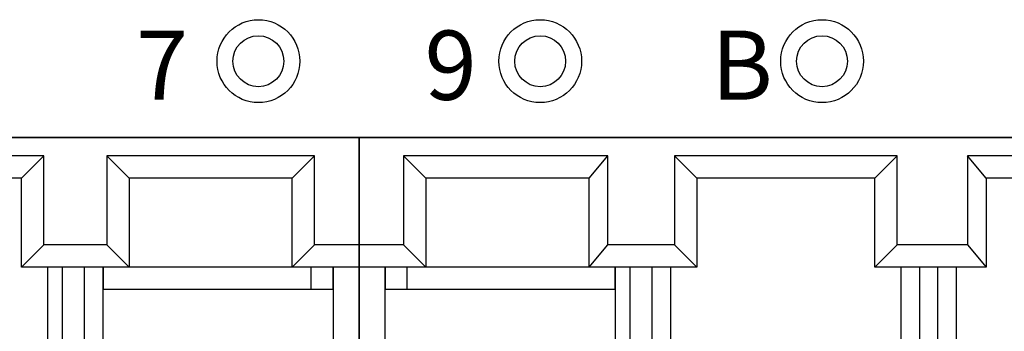
# Model space of a CAD drawing. Extents: x 24 to 186, y 118 to 179.
# Drawn here: x 50 to 73, y 137 to 144 of the extents above; entities that cross this region are included whole.
import ezdxf

# ---------------------------------------------------------------- set-up
doc = ezdxf.new("R2010")
doc.units = 0
doc.header["$MEASUREMENT"] = 0
doc.layers.add('_____1', color=7, linetype='CONTINUOUS')

# ---------------------------------------------------------------- blocks, each defined once
blk = doc.blocks.new('BLOCK_5')
at = {"layer": '_____1', "color": 232}
blk.add_lwpolyline([(83.911, 125.528), (31.718, 125.528), (31.718, 141.28), (83.911, 141.28), (83.911, 125.528)], dxfattribs=at)
blk = doc.blocks.new('BLOCK_44')
at = {"layer": '_____1', "color": 7, "insert": (52.755, 142.139), "char_height": 1.5806, "attachment_point": 7}
blk.add_mtext('\\fMS Gothic|b0|i0|c0|p34;\\W0.997685;7', dxfattribs=at)
blk = doc.blocks.new('BLOCK_48')
at = {"layer": '_____1', "color": 7, "insert": (65.907, 142.139), "char_height": 1.5806, "attachment_point": 7}
blk.add_mtext('\\fMS Gothic|b0|i0|c0|p34;\\W0.997685;B', dxfattribs=at)
blk = doc.blocks.new('BLOCK_50')
at = {"layer": '_____1', "color": 7, "insert": (59.354, 142.139), "char_height": 1.5806, "attachment_point": 7}
blk.add_mtext('\\fMS Gothic|b0|i0|c0|p34;\\W0.997685;9', dxfattribs=at)
blk = doc.blocks.new('BLOCK_274')
at = {"layer": '_____1', "color": 7}
blk.add_lwpolyline([(57.857, 141.28), (31.718, 141.28), (31.718, 125.528), (57.857, 125.528), (57.857, 141.28)], dxfattribs=at)
blk = doc.blocks.new('BLOCK_273')
at = {"layer": '_____1'}
blk.add_blockref('BLOCK_274', (0, 0), dxfattribs=at)
blk = doc.blocks.new('BLOCK_272')
at = {"layer": '_____1'}
blk.add_blockref('BLOCK_273', (0, 0), dxfattribs=at)
blk = doc.blocks.new('BLOCK_331')
at = {"layer": '_____1', "color": 7}
blk.add_lwpolyline([(57.857, 138.316), (57.263, 138.316), (57.263, 126.543), (57.857, 126.543), (57.857, 138.316)], dxfattribs=at)
blk = doc.blocks.new('BLOCK_330')
at = {"layer": '_____1'}
blk.add_blockref('BLOCK_331', (0, 0), dxfattribs=at)
blk = doc.blocks.new('BLOCK_329')
at = {"layer": '_____1'}
blk.add_blockref('BLOCK_330', (0, 0), dxfattribs=at)
blk = doc.blocks.new('BLOCK_343')
at = {"layer": '_____1', "color": 7}
blk.add_lwpolyline([(52.001, 138.316), (50.728, 138.316), (50.728, 126.543), (52.001, 126.543), (52.001, 138.316)], dxfattribs=at)
blk = doc.blocks.new('BLOCK_342')
at = {"layer": '_____1'}
blk.add_blockref('BLOCK_343', (0, 0), dxfattribs=at)
blk = doc.blocks.new('BLOCK_341')
at = {"layer": '_____1'}
blk.add_blockref('BLOCK_342', (0, 0), dxfattribs=at)
blk = doc.blocks.new('BLOCK_514')
at = {"layer": '_____1', "color": 7}
blk.add_lwpolyline([(57.857, 138.824), (56.839, 138.824), (56.839, 140.856), (52.086, 140.856), (52.086, 138.824), (50.643, 138.824), (50.643, 140.856), (45.551, 140.856), (45.551, 138.824), (43.939, 138.824), (43.939, 140.856), (38.931, 140.856), (38.931, 138.824), (37.404, 138.824), (37.404, 140.856), (32.736, 140.856), (32.736, 138.824), (31.718, 138.824), (31.718, 141.28), (57.857, 141.28), (57.857, 138.824)], dxfattribs=at)
blk = doc.blocks.new('BLOCK_513')
at = {"layer": '_____1'}
blk.add_blockref('BLOCK_514', (0, 0), dxfattribs=at)
blk = doc.blocks.new('BLOCK_512')
at = {"layer": '_____1'}
blk.add_blockref('BLOCK_513', (0, 0), dxfattribs=at)
blk = doc.blocks.new('BLOCK_517')
at = {"layer": '_____1', "color": 7}
blk.add_lwpolyline([(57.857, 138.824), (57.857, 138.316), (56.329, 138.316), (56.329, 140.347), (52.595, 140.347), (52.595, 138.316), (50.134, 138.316), (50.134, 140.347), (46.06, 140.347), (46.06, 138.316), (43.43, 138.316), (43.43, 140.347), (39.441, 140.347), (39.441, 138.316), (36.894, 138.316), (36.894, 140.347), (33.246, 140.347), (33.246, 138.316), (31.718, 138.316)], dxfattribs=at)
blk = doc.blocks.new('BLOCK_516')
at = {"layer": '_____1'}
blk.add_blockref('BLOCK_517', (0, 0), dxfattribs=at)
blk = doc.blocks.new('BLOCK_515')
at = {"layer": '_____1'}
blk.add_blockref('BLOCK_516', (0, 0), dxfattribs=at)
blk = doc.blocks.new('BLOCK_535')
at = {"layer": '_____1', "color": 7}
blk.add_lwpolyline([(50.643, 138.824), (50.134, 138.316)], dxfattribs=at)
blk = doc.blocks.new('BLOCK_534')
at = {"layer": '_____1'}
blk.add_blockref('BLOCK_535', (0, 0), dxfattribs=at)
blk = doc.blocks.new('BLOCK_533')
at = {"layer": '_____1'}
blk.add_blockref('BLOCK_534', (0, 0), dxfattribs=at)
blk = doc.blocks.new('BLOCK_538')
at = {"layer": '_____1', "color": 7}
blk.add_lwpolyline([(52.086, 138.824), (52.595, 138.316)], dxfattribs=at)
blk = doc.blocks.new('BLOCK_537')
at = {"layer": '_____1'}
blk.add_blockref('BLOCK_538', (0, 0), dxfattribs=at)
blk = doc.blocks.new('BLOCK_536')
at = {"layer": '_____1'}
blk.add_blockref('BLOCK_537', (0, 0), dxfattribs=at)
blk = doc.blocks.new('BLOCK_541')
at = {"layer": '_____1', "color": 7}
blk.add_lwpolyline([(56.839, 138.824), (56.329, 138.316)], dxfattribs=at)
blk = doc.blocks.new('BLOCK_540')
at = {"layer": '_____1'}
blk.add_blockref('BLOCK_541', (0, 0), dxfattribs=at)
blk = doc.blocks.new('BLOCK_539')
at = {"layer": '_____1'}
blk.add_blockref('BLOCK_540', (0, 0), dxfattribs=at)
blk = doc.blocks.new('BLOCK_544')
at = {"layer": '_____1', "color": 7}
blk.add_lwpolyline([(56.839, 140.856), (56.329, 140.347)], dxfattribs=at)
blk = doc.blocks.new('BLOCK_543')
at = {"layer": '_____1'}
blk.add_blockref('BLOCK_544', (0, 0), dxfattribs=at)
blk = doc.blocks.new('BLOCK_542')
at = {"layer": '_____1'}
blk.add_blockref('BLOCK_543', (0, 0), dxfattribs=at)
blk = doc.blocks.new('BLOCK_547')
at = {"layer": '_____1', "color": 7}
blk.add_lwpolyline([(52.595, 140.347), (52.086, 140.856)], dxfattribs=at)
blk = doc.blocks.new('BLOCK_546')
at = {"layer": '_____1'}
blk.add_blockref('BLOCK_547', (0, 0), dxfattribs=at)
blk = doc.blocks.new('BLOCK_545')
at = {"layer": '_____1'}
blk.add_blockref('BLOCK_546', (0, 0), dxfattribs=at)
blk = doc.blocks.new('BLOCK_550')
at = {"layer": '_____1', "color": 7}
blk.add_lwpolyline([(50.134, 140.347), (50.643, 140.856)], dxfattribs=at)
blk = doc.blocks.new('BLOCK_549')
at = {"layer": '_____1'}
blk.add_blockref('BLOCK_550', (0, 0), dxfattribs=at)
blk = doc.blocks.new('BLOCK_548')
at = {"layer": '_____1'}
blk.add_blockref('BLOCK_549', (0, 0), dxfattribs=at)
blk = doc.blocks.new('BLOCK_586')
at = {"layer": '_____1', "color": 7}
blk.add_lwpolyline([(57.263, 138.316), (52.001, 138.316), (52.001, 137.807), (57.263, 137.807), (57.263, 138.316)], dxfattribs=at)
blk = doc.blocks.new('BLOCK_585')
at = {"layer": '_____1'}
blk.add_blockref('BLOCK_586', (0, 0), dxfattribs=at)
blk = doc.blocks.new('BLOCK_584')
at = {"layer": '_____1'}
blk.add_blockref('BLOCK_585', (0, 0), dxfattribs=at)
blk = doc.blocks.new('BLOCK_589')
at = {"layer": '_____1', "color": 7}
blk.add_lwpolyline([(57.263, 138.316), (56.754, 138.316), (56.754, 137.807), (57.263, 137.807), (57.263, 138.316)], dxfattribs=at)
blk = doc.blocks.new('BLOCK_588')
at = {"layer": '_____1'}
blk.add_blockref('BLOCK_589', (0, 0), dxfattribs=at)
blk = doc.blocks.new('BLOCK_587')
at = {"layer": '_____1'}
blk.add_blockref('BLOCK_588', (0, 0), dxfattribs=at)
blk = doc.blocks.new('BLOCK_619')
at = {"layer": '_____1', "color": 7}
blk.add_lwpolyline([(51.577, 138.316), (51.068, 138.316), (51.068, 126.543), (51.577, 126.543), (51.577, 138.316)], dxfattribs=at)
blk = doc.blocks.new('BLOCK_618')
at = {"layer": '_____1'}
blk.add_blockref('BLOCK_619', (0, 0), dxfattribs=at)
blk = doc.blocks.new('BLOCK_617')
at = {"layer": '_____1'}
blk.add_blockref('BLOCK_618', (0, 0), dxfattribs=at)
blk = doc.blocks.new('BLOCK_622')
at = {"layer": '_____1', "color": 7}
blk.add_lwpolyline([(52.001, 138.316), (50.728, 138.316), (50.728, 136.283), (52.001, 136.283), (52.001, 138.316)], dxfattribs=at)
blk = doc.blocks.new('BLOCK_621')
at = {"layer": '_____1'}
blk.add_blockref('BLOCK_622', (0, 0), dxfattribs=at)
blk = doc.blocks.new('BLOCK_620')
at = {"layer": '_____1'}
blk.add_blockref('BLOCK_621', (0, 0), dxfattribs=at)
blk = doc.blocks.new('BLOCK_625')
at = {"layer": '_____1', "color": 7}
blk.add_lwpolyline([(57.857, 138.316), (57.263, 138.316), (57.263, 136.283), (57.857, 136.283), (57.857, 138.316)], dxfattribs=at)
blk = doc.blocks.new('BLOCK_624')
at = {"layer": '_____1'}
blk.add_blockref('BLOCK_625', (0, 0), dxfattribs=at)
blk = doc.blocks.new('BLOCK_623')
at = {"layer": '_____1'}
blk.add_blockref('BLOCK_624', (0, 0), dxfattribs=at)
blk = doc.blocks.new('BLOCK_634')
at = {"layer": '_____1', "color": 7}
blk.add_lwpolyline([(83.911, 141.28), (57.857, 141.28), (57.857, 125.528), (83.911, 125.528), (83.911, 141.28)], dxfattribs=at)
blk = doc.blocks.new('BLOCK_633')
at = {"layer": '_____1'}
blk.add_blockref('BLOCK_634', (0, 0), dxfattribs=at)
blk = doc.blocks.new('BLOCK_632')
at = {"layer": '_____1'}
blk.add_blockref('BLOCK_633', (0, 0), dxfattribs=at)
blk = doc.blocks.new('BLOCK_688')
at = {"layer": '_____1', "color": 7}
blk.add_lwpolyline([(58.451, 138.316), (57.857, 138.316), (57.857, 126.543), (58.451, 126.543), (58.451, 138.316)], dxfattribs=at)
blk = doc.blocks.new('BLOCK_687')
at = {"layer": '_____1'}
blk.add_blockref('BLOCK_688', (0, 0), dxfattribs=at)
blk = doc.blocks.new('BLOCK_686')
at = {"layer": '_____1'}
blk.add_blockref('BLOCK_687', (0, 0), dxfattribs=at)
blk = doc.blocks.new('BLOCK_697')
at = {"layer": '_____1', "color": 7}
blk.add_lwpolyline([(71.521, 138.316), (70.248, 138.316), (70.248, 126.543), (71.521, 126.543), (71.521, 138.316)], dxfattribs=at)
blk = doc.blocks.new('BLOCK_696')
at = {"layer": '_____1'}
blk.add_blockref('BLOCK_697', (0, 0), dxfattribs=at)
blk = doc.blocks.new('BLOCK_695')
at = {"layer": '_____1'}
blk.add_blockref('BLOCK_696', (0, 0), dxfattribs=at)
blk = doc.blocks.new('BLOCK_700')
at = {"layer": '_____1', "color": 7}
blk.add_lwpolyline([(64.986, 138.316), (63.713, 138.316), (63.713, 126.543), (64.986, 126.543), (64.986, 138.316)], dxfattribs=at)
blk = doc.blocks.new('BLOCK_699')
at = {"layer": '_____1'}
blk.add_blockref('BLOCK_700', (0, 0), dxfattribs=at)
blk = doc.blocks.new('BLOCK_698')
at = {"layer": '_____1'}
blk.add_blockref('BLOCK_699', (0, 0), dxfattribs=at)
blk = doc.blocks.new('BLOCK_874')
at = {"layer": '_____1', "color": 7}
blk.add_lwpolyline([(83.911, 138.824), (82.893, 138.824), (82.893, 140.856), (78.141, 140.856), (78.141, 138.824), (76.698, 138.824), (76.698, 140.856), (71.776, 140.856), (71.776, 138.824), (70.163, 138.824), (70.163, 140.856), (65.071, 140.856), (65.071, 138.824), (63.543, 138.824), (63.543, 140.856), (58.876, 140.856), (58.876, 138.824), (57.857, 138.824), (57.857, 141.28), (83.911, 141.28), (83.911, 138.824)], dxfattribs=at)
blk = doc.blocks.new('BLOCK_873')
at = {"layer": '_____1'}
blk.add_blockref('BLOCK_874', (0, 0), dxfattribs=at)
blk = doc.blocks.new('BLOCK_872')
at = {"layer": '_____1'}
blk.add_blockref('BLOCK_873', (0, 0), dxfattribs=at)
blk = doc.blocks.new('BLOCK_877')
at = {"layer": '_____1', "color": 7}
blk.add_lwpolyline([(83.911, 138.824), (83.911, 138.316), (82.384, 138.316), (82.384, 140.347), (78.65, 140.347), (78.65, 138.316), (76.189, 138.316), (76.189, 140.347), (72.2, 140.347), (72.2, 138.316), (69.654, 138.316), (69.654, 140.347), (65.58, 140.347), (65.58, 138.316), (63.119, 138.316), (63.119, 140.347), (59.385, 140.347), (59.385, 138.316), (57.857, 138.316)], dxfattribs=at)
blk = doc.blocks.new('BLOCK_876')
at = {"layer": '_____1'}
blk.add_blockref('BLOCK_877', (0, 0), dxfattribs=at)
blk = doc.blocks.new('BLOCK_875')
at = {"layer": '_____1'}
blk.add_blockref('BLOCK_876', (0, 0), dxfattribs=at)
blk = doc.blocks.new('BLOCK_880')
at = {"layer": '_____1', "color": 7}
blk.add_lwpolyline([(58.876, 138.824), (59.385, 138.316)], dxfattribs=at)
blk = doc.blocks.new('BLOCK_879')
at = {"layer": '_____1'}
blk.add_blockref('BLOCK_880', (0, 0), dxfattribs=at)
blk = doc.blocks.new('BLOCK_878')
at = {"layer": '_____1'}
blk.add_blockref('BLOCK_879', (0, 0), dxfattribs=at)
blk = doc.blocks.new('BLOCK_883')
at = {"layer": '_____1', "color": 7}
blk.add_lwpolyline([(63.119, 138.316), (63.543, 138.824)], dxfattribs=at)
blk = doc.blocks.new('BLOCK_882')
at = {"layer": '_____1'}
blk.add_blockref('BLOCK_883', (0, 0), dxfattribs=at)
blk = doc.blocks.new('BLOCK_881')
at = {"layer": '_____1'}
blk.add_blockref('BLOCK_882', (0, 0), dxfattribs=at)
blk = doc.blocks.new('BLOCK_886')
at = {"layer": '_____1', "color": 7}
blk.add_lwpolyline([(65.071, 138.824), (65.58, 138.316)], dxfattribs=at)
blk = doc.blocks.new('BLOCK_885')
at = {"layer": '_____1'}
blk.add_blockref('BLOCK_886', (0, 0), dxfattribs=at)
blk = doc.blocks.new('BLOCK_884')
at = {"layer": '_____1'}
blk.add_blockref('BLOCK_885', (0, 0), dxfattribs=at)
blk = doc.blocks.new('BLOCK_889')
at = {"layer": '_____1', "color": 7}
blk.add_lwpolyline([(69.654, 138.316), (70.163, 138.824)], dxfattribs=at)
blk = doc.blocks.new('BLOCK_888')
at = {"layer": '_____1'}
blk.add_blockref('BLOCK_889', (0, 0), dxfattribs=at)
blk = doc.blocks.new('BLOCK_887')
at = {"layer": '_____1'}
blk.add_blockref('BLOCK_888', (0, 0), dxfattribs=at)
blk = doc.blocks.new('BLOCK_892')
at = {"layer": '_____1', "color": 7}
blk.add_lwpolyline([(71.776, 138.824), (72.2, 138.316)], dxfattribs=at)
blk = doc.blocks.new('BLOCK_891')
at = {"layer": '_____1'}
blk.add_blockref('BLOCK_892', (0, 0), dxfattribs=at)
blk = doc.blocks.new('BLOCK_890')
at = {"layer": '_____1'}
blk.add_blockref('BLOCK_891', (0, 0), dxfattribs=at)
blk = doc.blocks.new('BLOCK_913')
at = {"layer": '_____1', "color": 7}
blk.add_lwpolyline([(72.2, 140.347), (71.776, 140.856)], dxfattribs=at)
blk = doc.blocks.new('BLOCK_912')
at = {"layer": '_____1'}
blk.add_blockref('BLOCK_913', (0, 0), dxfattribs=at)
blk = doc.blocks.new('BLOCK_911')
at = {"layer": '_____1'}
blk.add_blockref('BLOCK_912', (0, 0), dxfattribs=at)
blk = doc.blocks.new('BLOCK_916')
at = {"layer": '_____1', "color": 7}
blk.add_lwpolyline([(69.654, 140.347), (70.163, 140.856)], dxfattribs=at)
blk = doc.blocks.new('BLOCK_915')
at = {"layer": '_____1'}
blk.add_blockref('BLOCK_916', (0, 0), dxfattribs=at)
blk = doc.blocks.new('BLOCK_914')
at = {"layer": '_____1'}
blk.add_blockref('BLOCK_915', (0, 0), dxfattribs=at)
blk = doc.blocks.new('BLOCK_919')
at = {"layer": '_____1', "color": 7}
blk.add_lwpolyline([(65.58, 140.347), (65.071, 140.856)], dxfattribs=at)
blk = doc.blocks.new('BLOCK_918')
at = {"layer": '_____1'}
blk.add_blockref('BLOCK_919', (0, 0), dxfattribs=at)
blk = doc.blocks.new('BLOCK_917')
at = {"layer": '_____1'}
blk.add_blockref('BLOCK_918', (0, 0), dxfattribs=at)
blk = doc.blocks.new('BLOCK_922')
at = {"layer": '_____1', "color": 7}
blk.add_lwpolyline([(63.119, 140.347), (63.543, 140.856)], dxfattribs=at)
blk = doc.blocks.new('BLOCK_921')
at = {"layer": '_____1'}
blk.add_blockref('BLOCK_922', (0, 0), dxfattribs=at)
blk = doc.blocks.new('BLOCK_920')
at = {"layer": '_____1'}
blk.add_blockref('BLOCK_921', (0, 0), dxfattribs=at)
blk = doc.blocks.new('BLOCK_925')
at = {"layer": '_____1', "color": 7}
blk.add_lwpolyline([(59.385, 140.347), (58.876, 140.856)], dxfattribs=at)
blk = doc.blocks.new('BLOCK_924')
at = {"layer": '_____1'}
blk.add_blockref('BLOCK_925', (0, 0), dxfattribs=at)
blk = doc.blocks.new('BLOCK_923')
at = {"layer": '_____1'}
blk.add_blockref('BLOCK_924', (0, 0), dxfattribs=at)
blk = doc.blocks.new('BLOCK_940')
at = {"layer": '_____1', "color": 7}
blk.add_lwpolyline([(63.713, 138.316), (58.451, 138.316), (58.451, 137.807), (63.713, 137.807), (63.713, 138.316)], dxfattribs=at)
blk = doc.blocks.new('BLOCK_939')
at = {"layer": '_____1'}
blk.add_blockref('BLOCK_940', (0, 0), dxfattribs=at)
blk = doc.blocks.new('BLOCK_938')
at = {"layer": '_____1'}
blk.add_blockref('BLOCK_939', (0, 0), dxfattribs=at)
blk = doc.blocks.new('BLOCK_943')
at = {"layer": '_____1', "color": 7}
blk.add_lwpolyline([(58.96, 138.316), (58.451, 138.316), (58.451, 137.807), (58.96, 137.807), (58.96, 138.316)], dxfattribs=at)
blk = doc.blocks.new('BLOCK_942')
at = {"layer": '_____1'}
blk.add_blockref('BLOCK_943', (0, 0), dxfattribs=at)
blk = doc.blocks.new('BLOCK_941')
at = {"layer": '_____1'}
blk.add_blockref('BLOCK_942', (0, 0), dxfattribs=at)
blk = doc.blocks.new('BLOCK_964')
at = {"layer": '_____1', "color": 7}
blk.add_lwpolyline([(64.562, 138.316), (64.052, 138.316), (64.052, 126.543), (64.562, 126.543), (64.562, 138.316)], dxfattribs=at)
blk = doc.blocks.new('BLOCK_963')
at = {"layer": '_____1'}
blk.add_blockref('BLOCK_964', (0, 0), dxfattribs=at)
blk = doc.blocks.new('BLOCK_962')
at = {"layer": '_____1'}
blk.add_blockref('BLOCK_963', (0, 0), dxfattribs=at)
blk = doc.blocks.new('BLOCK_967')
at = {"layer": '_____1', "color": 7}
blk.add_lwpolyline([(64.562, 138.316), (64.052, 138.316), (64.052, 126.543), (64.562, 126.543), (64.562, 138.316)], dxfattribs=at)
blk = doc.blocks.new('BLOCK_966')
at = {"layer": '_____1'}
blk.add_blockref('BLOCK_967', (0, 0), dxfattribs=at)
blk = doc.blocks.new('BLOCK_965')
at = {"layer": '_____1'}
blk.add_blockref('BLOCK_966', (0, 0), dxfattribs=at)
blk = doc.blocks.new('BLOCK_970')
at = {"layer": '_____1', "color": 7}
blk.add_lwpolyline([(64.986, 138.316), (63.713, 138.316), (63.713, 136.283), (64.986, 136.283), (64.986, 138.316)], dxfattribs=at)
blk = doc.blocks.new('BLOCK_969')
at = {"layer": '_____1'}
blk.add_blockref('BLOCK_970', (0, 0), dxfattribs=at)
blk = doc.blocks.new('BLOCK_968')
at = {"layer": '_____1'}
blk.add_blockref('BLOCK_969', (0, 0), dxfattribs=at)
blk = doc.blocks.new('BLOCK_973')
at = {"layer": '_____1', "color": 7}
blk.add_lwpolyline([(71.096, 138.316), (70.672, 138.316), (70.672, 126.543), (71.096, 126.543), (71.096, 138.316)], dxfattribs=at)
blk = doc.blocks.new('BLOCK_972')
at = {"layer": '_____1'}
blk.add_blockref('BLOCK_973', (0, 0), dxfattribs=at)
blk = doc.blocks.new('BLOCK_971')
at = {"layer": '_____1'}
blk.add_blockref('BLOCK_972', (0, 0), dxfattribs=at)
blk = doc.blocks.new('BLOCK_976')
at = {"layer": '_____1', "color": 7}
blk.add_lwpolyline([(71.521, 138.316), (70.248, 138.316), (70.248, 136.283), (71.521, 136.283), (71.521, 138.316)], dxfattribs=at)
blk = doc.blocks.new('BLOCK_975')
at = {"layer": '_____1'}
blk.add_blockref('BLOCK_976', (0, 0), dxfattribs=at)
blk = doc.blocks.new('BLOCK_974')
at = {"layer": '_____1'}
blk.add_blockref('BLOCK_975', (0, 0), dxfattribs=at)
blk = doc.blocks.new('BLOCK_988')
at = {"layer": '_____1', "color": 7}
blk.add_lwpolyline([(58.451, 138.316), (57.857, 138.316), (57.857, 136.283), (58.451, 136.283), (58.451, 138.316)], dxfattribs=at)
blk = doc.blocks.new('BLOCK_987')
at = {"layer": '_____1'}
blk.add_blockref('BLOCK_988', (0, 0), dxfattribs=at)
blk = doc.blocks.new('BLOCK_986')
at = {"layer": '_____1'}
blk.add_blockref('BLOCK_987', (0, 0), dxfattribs=at)
blk = doc.blocks.new('BLOCK_1757')
at = {"layer": '_____1', "color": 7}
blk.add_open_spline([(56.501, 143.02), (56.501, 143.544), (56.077, 143.969), (55.555, 143.969), (55.555, 143.969), (55.555, 143.969), (55.555, 143.969), (55.032, 143.969), (54.609, 143.544), (54.609, 143.02), (54.609, 143.02), (54.609, 143.02), (54.609, 143.02), (54.609, 142.497), (55.032, 142.073), (55.555, 142.073), (55.555, 142.073), (55.555, 142.073), (55.555, 142.073), (56.077, 142.073), (56.501, 142.497), (56.501, 143.02), (56.501, 143.02), (56.501, 143.02), (56.501, 143.02), (56.501, 143.02), (56.501, 143.02), (56.501, 143.02), (56.501, 143.02), (56.501, 143.02), (56.501, 143.02), (56.501, 143.02), (56.501, 143.02), (56.501, 143.02)], degree=3, knots=[0, 0, 0, 0, 1, 1, 1, 2, 2, 2, 3, 3, 3, 4, 4, 4, 5, 5, 5, 6, 6, 6, 7, 7, 7, 8, 8, 8, 9, 9, 9, 10, 10, 10, 11, 11, 11, 11], dxfattribs=at)
blk = doc.blocks.new('BLOCK_1756')
at = {"layer": '_____1'}
blk.add_blockref('BLOCK_1757', (0, 0), dxfattribs=at)
blk = doc.blocks.new('BLOCK_1759')
at = {"layer": '_____1', "color": 7}
blk.add_open_spline([(56.135, 143.02), (56.135, 143.342), (55.875, 143.603), (55.554, 143.603), (55.554, 143.603), (55.554, 143.603), (55.554, 143.603), (55.233, 143.603), (54.973, 143.342), (54.973, 143.02), (54.973, 143.02), (54.973, 143.02), (54.973, 143.02), (54.973, 142.699), (55.233, 142.438), (55.554, 142.438), (55.554, 142.438), (55.554, 142.438), (55.554, 142.438), (55.875, 142.438), (56.135, 142.699), (56.135, 143.02), (56.135, 143.02), (56.135, 143.02), (56.135, 143.02), (56.135, 143.02), (56.135, 143.02), (56.135, 143.02), (56.135, 143.02), (56.135, 143.02), (56.135, 143.02), (56.135, 143.02), (56.135, 143.02), (56.135, 143.02)], degree=3, knots=[0, 0, 0, 0, 1, 1, 1, 2, 2, 2, 3, 3, 3, 4, 4, 4, 5, 5, 5, 6, 6, 6, 7, 7, 7, 8, 8, 8, 9, 9, 9, 10, 10, 10, 11, 11, 11, 11], dxfattribs=at)
blk = doc.blocks.new('BLOCK_1758')
at = {"layer": '_____1'}
blk.add_blockref('BLOCK_1759', (0, 0), dxfattribs=at)
blk = doc.blocks.new('BLOCK_1761')
at = {"layer": '_____1', "color": 7}
blk.add_open_spline([(62.946, 143.02), (62.946, 143.544), (62.523, 143.969), (62, 143.969), (62, 143.969), (62, 143.969), (62, 143.969), (61.478, 143.969), (61.054, 143.544), (61.054, 143.02), (61.054, 143.02), (61.054, 143.02), (61.054, 143.02), (61.054, 142.497), (61.478, 142.073), (62, 142.073), (62, 142.073), (62, 142.073), (62, 142.073), (62.523, 142.073), (62.946, 142.497), (62.946, 143.02), (62.946, 143.02), (62.946, 143.02), (62.946, 143.02), (62.946, 143.02), (62.946, 143.02), (62.946, 143.02), (62.946, 143.02), (62.946, 143.02), (62.946, 143.02), (62.946, 143.02), (62.946, 143.02), (62.946, 143.02)], degree=3, knots=[0, 0, 0, 0, 1, 1, 1, 2, 2, 2, 3, 3, 3, 4, 4, 4, 5, 5, 5, 6, 6, 6, 7, 7, 7, 8, 8, 8, 9, 9, 9, 10, 10, 10, 11, 11, 11, 11], dxfattribs=at)
blk = doc.blocks.new('BLOCK_1760')
at = {"layer": '_____1'}
blk.add_blockref('BLOCK_1761', (0, 0), dxfattribs=at)
blk = doc.blocks.new('BLOCK_1763')
at = {"layer": '_____1', "color": 7}
blk.add_open_spline([(62.581, 143.02), (62.581, 143.342), (62.321, 143.603), (62, 143.603), (62, 143.603), (62, 143.603), (62, 143.603), (61.679, 143.603), (61.419, 143.342), (61.419, 143.02), (61.419, 143.02), (61.419, 143.02), (61.419, 143.02), (61.419, 142.699), (61.679, 142.438), (62, 142.438), (62, 142.438), (62, 142.438), (62, 142.438), (62.321, 142.438), (62.581, 142.699), (62.581, 143.02), (62.581, 143.02), (62.581, 143.02), (62.581, 143.02), (62.581, 143.02), (62.581, 143.02), (62.581, 143.02), (62.581, 143.02), (62.581, 143.02), (62.581, 143.02), (62.581, 143.02), (62.581, 143.02), (62.581, 143.02)], degree=3, knots=[0, 0, 0, 0, 1, 1, 1, 2, 2, 2, 3, 3, 3, 4, 4, 4, 5, 5, 5, 6, 6, 6, 7, 7, 7, 8, 8, 8, 9, 9, 9, 10, 10, 10, 11, 11, 11, 11], dxfattribs=at)
blk = doc.blocks.new('BLOCK_1762')
at = {"layer": '_____1'}
blk.add_blockref('BLOCK_1763', (0, 0), dxfattribs=at)
blk = doc.blocks.new('BLOCK_1765')
at = {"layer": '_____1', "color": 7}
blk.add_open_spline([(69.392, 143.02), (69.392, 143.544), (68.968, 143.969), (68.446, 143.969), (68.446, 143.969), (68.446, 143.969), (68.446, 143.969), (67.923, 143.969), (67.5, 143.544), (67.5, 143.02), (67.5, 143.02), (67.5, 143.02), (67.5, 143.02), (67.5, 142.497), (67.923, 142.073), (68.446, 142.073), (68.446, 142.073), (68.446, 142.073), (68.446, 142.073), (68.968, 142.073), (69.392, 142.497), (69.392, 143.02), (69.392, 143.02), (69.392, 143.02), (69.392, 143.02), (69.392, 143.02), (69.392, 143.02), (69.392, 143.02), (69.392, 143.02), (69.392, 143.02), (69.392, 143.02), (69.392, 143.02), (69.392, 143.02), (69.392, 143.02)], degree=3, knots=[0, 0, 0, 0, 1, 1, 1, 2, 2, 2, 3, 3, 3, 4, 4, 4, 5, 5, 5, 6, 6, 6, 7, 7, 7, 8, 8, 8, 9, 9, 9, 10, 10, 10, 11, 11, 11, 11], dxfattribs=at)
blk = doc.blocks.new('BLOCK_1764')
at = {"layer": '_____1'}
blk.add_blockref('BLOCK_1765', (0, 0), dxfattribs=at)
blk = doc.blocks.new('BLOCK_1767')
at = {"layer": '_____1', "color": 7}
blk.add_open_spline([(69.026, 143.02), (69.026, 143.342), (68.766, 143.603), (68.445, 143.603), (68.445, 143.603), (68.445, 143.603), (68.445, 143.603), (68.124, 143.603), (67.864, 143.342), (67.864, 143.02), (67.864, 143.02), (67.864, 143.02), (67.864, 143.02), (67.864, 142.699), (68.124, 142.438), (68.445, 142.438), (68.445, 142.438), (68.445, 142.438), (68.445, 142.438), (68.766, 142.438), (69.026, 142.699), (69.026, 143.02), (69.026, 143.02), (69.026, 143.02), (69.026, 143.02), (69.026, 143.02), (69.026, 143.02), (69.026, 143.02), (69.026, 143.02), (69.026, 143.02), (69.026, 143.02), (69.026, 143.02), (69.026, 143.02), (69.026, 143.02)], degree=3, knots=[0, 0, 0, 0, 1, 1, 1, 2, 2, 2, 3, 3, 3, 4, 4, 4, 5, 5, 5, 6, 6, 6, 7, 7, 7, 8, 8, 8, 9, 9, 9, 10, 10, 10, 11, 11, 11, 11], dxfattribs=at)
blk = doc.blocks.new('BLOCK_1766')
at = {"layer": '_____1'}
blk.add_blockref('BLOCK_1767', (0, 0), dxfattribs=at)

msp = doc.modelspace()

# ---------------------------------------------------------------- block references
at = {"layer": '_____1'}
for name in ['BLOCK_1756', 'BLOCK_1760', 'BLOCK_1764', 'BLOCK_44', 'BLOCK_50', 'BLOCK_48', 'BLOCK_1758', 'BLOCK_1762', 'BLOCK_1766', 'BLOCK_5', 'BLOCK_272', 'BLOCK_512', 'BLOCK_632', 'BLOCK_872', 'BLOCK_548', 'BLOCK_545', 'BLOCK_542', 'BLOCK_923', 'BLOCK_920', 'BLOCK_917', 'BLOCK_914', 'BLOCK_911', 'BLOCK_515', 'BLOCK_875', 'BLOCK_533', 'BLOCK_536', 'BLOCK_539', 'BLOCK_878', 'BLOCK_881', 'BLOCK_884', 'BLOCK_887', 'BLOCK_890', 'BLOCK_341', 'BLOCK_620', 'BLOCK_617', 'BLOCK_584', 'BLOCK_587', 'BLOCK_329', 'BLOCK_623', 'BLOCK_686', 'BLOCK_986', 'BLOCK_938', 'BLOCK_941', 'BLOCK_698', 'BLOCK_968', 'BLOCK_962', 'BLOCK_965', 'BLOCK_695', 'BLOCK_974', 'BLOCK_971']:
    msp.add_blockref(name, (0, 0), dxfattribs=at)

doc.saveas('drawing.dxf')
